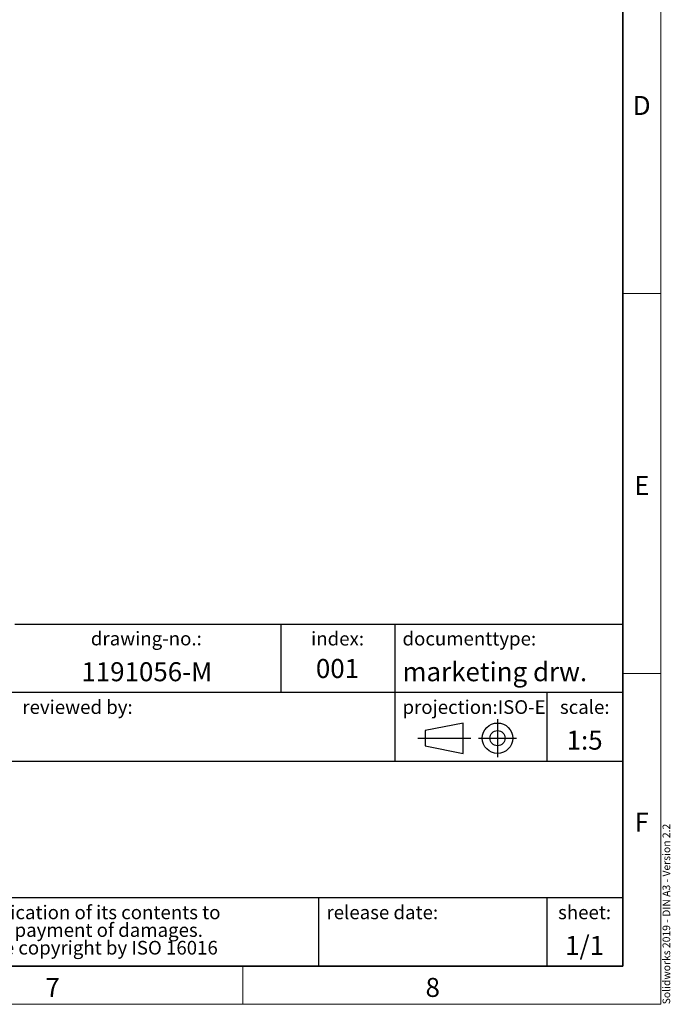
# Model space of a CAD drawing. Units: millimetres. Extents: x 15 to 416, y 5 to 292.
# Drawn here: x 331 to 416, y 5 to 135 of the extents above; entities that cross this region are included whole.
import ezdxf

# ---------------------------------------------------------------- set-up
doc = ezdxf.new("R2010")
doc.units = ezdxf.units.MM
doc.linetypes.add('CENTERX2', pattern=[20.319999999999997, 12.7, -2.54, 2.54, -2.54])
doc.layers.add('MARKETING_DRW', color=7, linetype='Continuous')
doc.styles.add('SLDTEXTSTYLE0', font='TXT', dxfattribs={"width": 0.605})

# ---------------------------------------------------------------- blocks, each defined once
blk = doc.blocks.new('SW_NOTE_0_6')
at = {"layer": 'MARKETING_DRW', "color": 0, "char_height": 1.8, "attachment_point": 1, "style": 'SLDTEXTSTYLE0'}
for s, insert in [('The reproduction, distribution and utilization of this document as well as the communication of its contents to', (0, 2.320321931589538)), ('others without express authorization is prohibited. Offenders will be held liable for the payment of damages.', (0, -0.004678076978629347)), ('All rights reserved in the event of the grant of a patent, utility model or design. Observe copyright by ISO 16016', (0, -2.329678085546799))]:
    blk.add_mtext(s, dxfattribs=dict(at, insert=insert))

msp = doc.modelspace()

# ---------------------------------------------------------------- linework, layer by layer
at = {"color": 7, "linetype": 'Continuous', "lineweight": 18}
for p, q in [((415, 292), (415.0000000000001, 5.000000000000001)), ((415, 98.50000000000003), (410, 98.50000000000003)), ((415, 48.50000000000001), (410, 48.50000000000001)), ((360.0000000000001, 10.00000000000001), (360.0000000000001, 5.000000000000004)), ((15, 5.000000000000001), (415.0000000000001, 5.000000000000001))]:
    msp.add_line(p, q, dxfattribs=at)
at = {"color": 7, "linetype": 'Continuous', "lineweight": 35}
for p in [(410, 287), (19.99999999999999, 10)]:
    msp.add_line(p, (410.0000000000001, 10), dxfattribs=at)
at = {"layer": 'MARKETING_DRW'}
for p, q in [((330.0000000000001, 55.00000000000003), (380, 55.00000000000003)), ((365, 55.00000000000003), (365, 46.00000000000001)), ((380, 55.00000000000003), (380, 45.99999999999999)), ((380, 55.00000000000003), (410, 55.00000000000003)), ((410, 55.00000000000003), (410, 46.00000000000001)), ((410, 46.00000000000001), (280, 46.00000000000001)), ((380, 45.99999999999999), (380, 36.99999999999995)), ((399.9999999999999, 46.00000000000001), (399.9999999999999, 36.99999999999995)), ((410, 10.00000000000001), (410, 46.00000000000001)), ((389, 41.99999999999998), (383.9999999999999, 41.00999999999996)), ((389, 37.99999999999995), (389, 41.99999999999998)), ((383.9999999999999, 41.00999999999996), (383.9999999999999, 38.98999999999997)), ((383.9999999999999, 38.98999999999997), (389, 37.99999999999995)), ((230, 36.99999999999998), (410, 36.99999999999998)), ((410, 19.00000000000005), (229.9999999999999, 19.00000000000002)), ((399.9999999999999, 18.99999999999999), (399.9999999999999, 9.999999999999954)), ((230, 10.00000000000001), (410, 10.00000000000001)), ((230, 10.00000000000001), (410, 10.00000000000001))]:
    msp.add_line(p, q, dxfattribs=at)
at = {"layer": 'MARKETING_DRW', "linetype": 'CENTERX2'}
for p, q in [((393.4999999999999, 42.49999999999996), (393.4999999999999, 37.49999999999995)), ((383, 39.99999999999995), (389.9999999999999, 39.99999999999995)), ((391, 39.99999999999995), (395.9999999999999, 39.99999999999995))]:
    msp.add_line(p, q, dxfattribs=at)
at = {"layer": 'MARKETING_DRW', "color": 7}
msp.add_line((370.0000000000001, 9.999999999999954), (370.0000000000001, 18.99999999999998), dxfattribs=at)
at = {"layer": 'MARKETING_DRW'}
for radius in [2.000000000000049, 1.000000000000079]:
    msp.add_circle((393.4999999999999, 39.99999999999995), radius, dxfattribs=at)

# ---------------------------------------------------------------- block references
msp.add_blockref('SW_NOTE_0_6', (231, 15.67500004963943), dxfattribs=at)

# ---------------------------------------------------------------- texts
at = {"color": 7, "linetype": 'Continuous', "lineweight": 0, "char_height": 2.5, "attachment_point": 2, "style": 'SLDTEXTSTYLE0'}
for s, insert in [('D', (412.4713541381061, 124.4726692413965)), ('E', (412.4869792116806, 74.47266924139647)), ('F', (412.4670138722286, 30.2226692413965)), ('7', (334.9826388875954, 8.472669241396497)), ('8', (384.9826388875954, 8.472669241396495))]:
    msp.add_mtext(s, dxfattribs=dict(at, insert=insert))
at = {"color": 7, "linetype": 'Continuous', "lineweight": 0, "insert": (415.2109322441627, 5.000000000000002), "char_height": 1, "attachment_point": 1, "rotation": 90.00000000000018, "style": 'SLDTEXTSTYLE0'}
msp.add_mtext('Solidworks 2019 - DIN A3 - Version 2.2', dxfattribs=at)
at = {"layer": 'MARKETING_DRW', "style": 'SLDTEXTSTYLE0'}
for s, insert, char_height, attachment_point in [('drawing-no.:', (347.3068747743965, 54.01157529118679), 1.8, 2), ('index:', (372.4625000178814, 53.99532198122899), 1.8, 2), ('documenttype:', (381, 53.99532198122896), 1.8, 1), ('1191056-M', (347.368923574686, 49.99350273553819), 2.5, 2), ('001', (372.4479166045784, 50.41942866146413), 2.5, 2), ('marketing drw.', (380.9999999999999, 49.99350273553818), 2.5, 1), ('reviewed by:', (331, 44.99532198122904), 1.8, 1), ('projection:ISO-E', (381, 44.99532198122898), 1.8, 1), ('scale:', (404.9750000175088, 44.99532198122895), 1.8, 2), ('1:5', (404.9565972480922, 40.99350273553814), 2.5, 2), ('release date:', (371.0000000000001, 17.995321981229), 1.8, 1), ('sheet:', (404.9500000182538, 17.99532198122897), 1.8, 2), ('1/1', (404.9565972480922, 13.99350273553815), 2.5, 2)]:
    msp.add_mtext(s, dxfattribs=dict(at, insert=insert, char_height=char_height, attachment_point=attachment_point))

doc.saveas('drawing.dxf')
